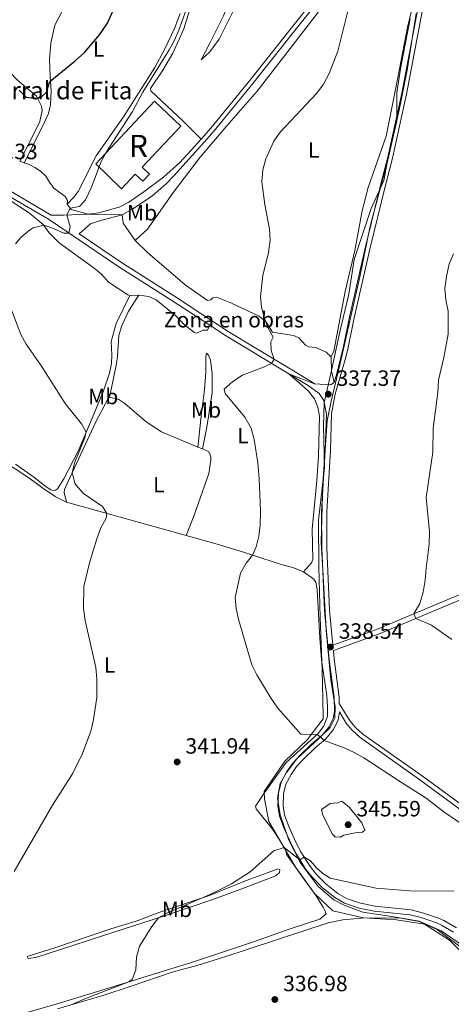
# Model space of a CAD drawing. Units: metres. Extents: x 615783 to 622769, y 641684 to 646427.
# Drawn here: x 619645 to 619840, y 645756 to 646202 of the extents above; entities that cross this region are included whole.
import ezdxf
from ezdxf.enums import TextEntityAlignment as Align

# ---------------------------------------------------------------- set-up
doc = ezdxf.new("R2010")
doc.units = ezdxf.units.M
doc.header["$MEASUREMENT"] = 0
doc.linetypes.add('DGN Style 3', pattern=[122.46570000000003, 87.47550000000001, -34.99020000000001])
for name, color, linetype, lineweight in [('Centroides', 7, 'Continuous', 5), ('Divisiones administrativas específicas', 7, 'Continuous', 5), ('Edificios construcciones cerramientos', 7, 'Continuous', 5), ('Elementos auxiliares', 7, 'Continuous', 5), ('Entidades rústicas y varios', 7, 'Continuous', 5), ('Relieve y altimetría', 7, 'Continuous', 5), ('Textos de rotulación', 7, 'Continuous', 5), ('Viales y ferrocarril', 7, 'Continuous', 5)]:
    doc.layers.add(name, color=color, linetype=linetype, lineweight=lineweight)
doc.styles.add('Style-Arial', font='txt')
doc.styles.add('Style-Arial Narrow', font='txt')

# ---------------------------------------------------------------- blocks, each defined once
blk = doc.blocks.new('5PATER_520')
at = {"layer": 'Relieve y altimetría', "linetype": 'Continuous', "lineweight": 5}
h = blk.add_hatch(color=250, dxfattribs=at)
edge = h.paths.add_edge_path()
edge.add_ellipse((1.001171767711639e-08, 1.001171767711639e-08), major_axis=(-1.095731442658747, -1.11071070018244), ratio=0.9994222409660317, start_angle=0, end_angle=360)
blk = doc.blocks.new('5PATER_632')
at = {"layer": 'Relieve y altimetría', "linetype": 'Continuous', "lineweight": 5}
h = blk.add_hatch(color=250, dxfattribs=at)
edge = h.paths.add_edge_path()
edge.add_ellipse((1.001171767711639e-08, 1.001171767711639e-08), major_axis=(-1.095731442658747, -1.11071070018244), ratio=0.9994222409660317, start_angle=0, end_angle=360)
blk = doc.blocks.new('5PATER_636')
at = {"layer": 'Relieve y altimetría', "linetype": 'Continuous', "lineweight": 5}
h = blk.add_hatch(color=250, dxfattribs=at)
edge = h.paths.add_edge_path()
edge.add_ellipse((1.001171767711639e-08, 1.001171767711639e-08), major_axis=(-1.095731442658747, -1.11071070018244), ratio=0.9994222409660317, start_angle=0, end_angle=360)
blk = doc.blocks.new('5PATER_701')
at = {"layer": 'Relieve y altimetría', "linetype": 'Continuous', "lineweight": 5}
h = blk.add_hatch(color=250, dxfattribs=at)
edge = h.paths.add_edge_path()
edge.add_ellipse((1.001171767711639e-08, 1.001171767711639e-08), major_axis=(-1.095731442658747, -1.11071070018244), ratio=0.9994222409660317, start_angle=0, end_angle=360)
blk = doc.blocks.new('5PATER_703')
at = {"layer": 'Relieve y altimetría', "linetype": 'Continuous', "lineweight": 5}
h = blk.add_hatch(color=250, dxfattribs=at)
edge = h.paths.add_edge_path()
edge.add_ellipse((1.001171767711639e-08, 1.001171767711639e-08), major_axis=(-1.095731442658747, -1.11071070018244), ratio=0.9994222409660317, start_angle=0, end_angle=360)

msp = doc.modelspace()

# ---------------------------------------------------------------- linework, layer by layer
at = {"layer": 'Divisiones administrativas específicas', "color": 250, "linetype": 'Continuous', "lineweight": 5}
msp.add_polyline3d([(619821.7749999999, 646202.2749999999, 338.959), (619817.48, 646180.5460000001, 338.465), (619815.673, 646168.929, 338.156), (619815.6840000001, 646155.967, 337.744), (619811.8659999999, 646139.462, 337.467), (619809.8929999999, 646129.111, 337.193), (619804.183, 646116.3630000001, 337.35), (619796.5, 646093.264, 337.834), (619794.05, 646077.689, 337.787), (619789.997, 646060.541, 338.084), (619785.868, 646041.74, 337.785), (619784.1939999999, 646034.4569999999, 337.507), (619783.6200000001, 646031.9639999999, 337.496), (619782.838, 646028.5619999999, 337.736), (619782.5260000001, 646017.878, 338.219), (619782.969, 645999.0830000001, 337.82), (619780.2590000001, 645975.3670000001, 338.275), (619780.517, 645954.2790000001, 338.592), (619781.0830000001, 645931.4210000001, 338.845), (619781.929, 645907.682, 339.322), (619782.3219999999, 645894.7309999999, 339.575), (619782.4720000001, 645885.585, 339.968), (619775.139, 645876.094, 340.123), (619765.017, 645866.395, 340.657), (619755.78, 645852.6540000001, 341.006), (619755.8800000001, 645849.3530000001, 340.958), (619757.842, 645839.1170000001, 340.568), (619765.48, 645825.996, 339.824), (619765.791, 645824.0989999999, 339.76), (619778.517, 645806.5530000001, 338.969), (619786.7590000001, 645798.6599999999, 338.872), (619800.5730000001, 645795.5050000001, 338.328), (619815.5900000001, 645794.5460000001, 338.16), (619828.2239999999, 645792.628, 337.903), (619839.4920000001, 645785.459, 337.429), (619854.0290000001, 645771.0149999999, 336.569)], dxfattribs=at)
at = {"layer": 'Edificios construcciones cerramientos', "color": 1, "linetype": 'DGN Style 3', "lineweight": 15}
msp.add_polyline3d([(619679.5630000001, 646136.5590000001, 347.322), (619706.1030000001, 646164.9269999999, 346.935), (619718.084, 646153.717, 345.177), (619700.611, 646135.0419999999, 345.117), (619703.875, 646131.9880000001, 345.117), (619700.8330000001, 646128.737, 345.147), (619697.45, 646131.9010000001, 345.207), (619691.2550000001, 646125.277, 345.177), (619679.5630000001, 646136.5590000001, 347.322)], dxfattribs=at)
at = {"layer": 'Edificios construcciones cerramientos', "color": 1, "linetype": 'Continuous', "lineweight": 5}
msp.add_polyline3d([(619679.5630000001, 646136.5590000001, 347.322), (619691.2550000001, 646125.277, 345.177), (619697.45, 646131.9010000001, 345.207), (619700.8330000001, 646128.737, 345.147), (619703.875, 646131.9880000001, 345.117), (619700.611, 646135.0419999999, 345.117), (619718.084, 646153.717, 345.177), (619706.1030000001, 646164.9269999999, 346.935)], close=True, dxfattribs=at)
at = {"layer": 'Elementos auxiliares', "color": 250, "linetype": 'Continuous', "lineweight": 5}
msp.add_3dface([(615858.26, 641684.45), (615782.8400000001, 646310.6399999999), (622689.1599999999, 646426.52), (622769.1799999999, 641800.31)], dxfattribs=at)
at = {"layer": 'Entidades rústicas y varios', "color": 250, "linetype": 'DGN Style 3', "lineweight": 5, "extrusion": (0.07357700696360958, -0.02518788570113925, 0.9969714110545915), "elevation": 29663.33293726592, "flags": 128}
msp.add_lwpolyline([(812000.8985468752, -375806.5997643941), (812000.8985468752, -375804.4009426644)], dxfattribs=at)
at = {"layer": 'Entidades rústicas y varios', "color": 250, "linetype": 'DGN Style 3', "lineweight": 5, "extrusion": (-0.08937711538732461, -0.3994779334405164, 0.912375532299686), "elevation": -313178.6684132745, "flags": 128}
msp.add_lwpolyline([(463655.1057940219, 698859.6751863798), (463647.0604685638, 698860.183303759), (463644.7703645176, 698862.2206590194)], dxfattribs=at)
at = {"layer": 'Entidades rústicas y varios', "color": 250, "linetype": 'DGN Style 3', "lineweight": 5, "extrusion": (0.06038688869419575, -0.000901650990325909, 0.9981746393789648), "elevation": 37181.73175325411, "flags": 128}
msp.add_lwpolyline([(655293.3076284064, -608826.724841183), (655293.3076284064, -608842.02447059)], dxfattribs=at)
at = {"layer": 'Entidades rústicas y varios', "color": 250, "linetype": 'DGN Style 3', "lineweight": 5, "extrusion": (0.08507502433143259, 0.04319227308046935, 0.9954379276384582), "elevation": 80969.50187609567, "flags": 128}
msp.add_lwpolyline([(295585.754213904, -841161.941977839), (295582.1755612562, -841160.6947472165), (295572.7123253522, -841161.941977839)], dxfattribs=at)
at = {"layer": 'Entidades rústicas y varios', "color": 250, "linetype": 'DGN Style 3', "lineweight": 5, "extrusion": (0.1084788834576157, 0.0009269435842325562, 0.9940983214045686), "elevation": 68164.77609797686, "flags": 128}
msp.add_lwpolyline([(640758.4717307214, -621465.7930121492), (640758.4717307212, -621469.9134793556)], dxfattribs=at)
at = {"layer": 'Entidades rústicas y varios', "color": 250, "linetype": 'DGN Style 3', "lineweight": 5, "extrusion": (-0.4817929522271999, -0.1556757868170182, 0.8623459865872289), "elevation": -398890.6104105249, "flags": 128}
msp.add_lwpolyline([(-424191.2897445643, 680045.9267249582), (-424185.0570083077, 680043.8667606977), (-424179.9157785689, 680043.2979498566)], dxfattribs=at)
at = {"layer": 'Entidades rústicas y varios', "color": 250, "linetype": 'DGN Style 3', "lineweight": 5, "extrusion": (0.07571103425617347, -0.02954544876235182, 0.9966919813810543), "elevation": 28173.76740719664, "flags": 128}
msp.add_lwpolyline([(827148.2073991634, -341352.3341714902), (827148.2073991634, -341339.9313348792)], dxfattribs=at)
at = {"layer": 'Entidades rústicas y varios', "color": 92, "linetype": 'Continuous', "lineweight": 5, "extrusion": (0.03796988799170393, -0.01592874205514538, 0.9991519217728795), "elevation": 13582.57726219029, "flags": 128}
msp.add_lwpolyline([(835452.2855200043, -321284.1865959862), (835452.2855200043, -321281.9279815881)], dxfattribs=at)
at = {"layer": 'Entidades rústicas y varios', "color": 92, "linetype": 'Continuous', "lineweight": 5, "extrusion": (0.07163689668284069, -0.01996301147078884, 0.9972309828754166), "elevation": 31840.6502532282, "flags": 128}
msp.add_lwpolyline([(788617.3230935261, -422371.4307869899), (788617.3230935261, -422315.1957402574)], dxfattribs=at)
at = {"layer": 'Entidades rústicas y varios', "color": 92, "linetype": 'Continuous', "lineweight": 5}
for points in [[(619727.189, 646183.6640000001, 342.99), (619731.1540000001, 646191.1840000001, 343.705), (619737.416, 646203.587, 343.973), (619743.7609999999, 646219.7150000001, 344.092), (619747.1340000001, 646229.05, 344.39), (619750.429, 646240.692, 344.867), (619754.4680000001, 646254.5449999999, 344.628), (619756.7239999999, 646259.6510000001, 344.003), (619757.419, 646260.408, 343.705), (619757.395, 646259.6259999999, 343.526), (619753.145, 646238.8030000001, 343.198), (619749.841, 646227.645, 342.9), (619746.409, 646217.416, 342.543), (619742.4920000001, 646207.2150000001, 342.603), (619735.442, 646193.0109999999, 342.9), (619731.185, 646187.311, 342.9), (619727.189, 646183.6640000001, 342.99)], [(619645.199, 646137.777, 347.591), (619652.8330000001, 646152.587, 348.901), (619654.3049999999, 646155.7420000001, 349.378), (619655.297, 646160.7139999999, 349.587), (619655.037, 646162.7579999999, 349.706), (619652.834, 646167.263, 350.093), (619644.2509999999, 646174.486, 350.361), (619640.3829999999, 646178.3659999999, 350.421), (619638.3659999999, 646182.912, 350.302), (619636.1340000001, 646193.3019999999, 350.6), (619634.2409999999, 646207.683, 351.136), (619634.054, 646211.926, 351.345), (619635.121, 646216.862, 351.613), (619637.4029999999, 646220.5149999999, 351.762), (619641.1699999999, 646224.456, 352.209), (619645.3870000001, 646228.2180000001, 352.685), (619650.835, 646231.8899999999, 353.043), (619666.703, 646238.2050000001, 354.115), (619671.3630000001, 646240.075, 353.877), (619672.5009999999, 646241.027, 353.668), (619673.379, 646243.9850000001, 353.043), (619672.459, 646245.7280000001, 352.211)], [(619731.5830000001, 646237.342, 344.909), (619719.47, 646197.719, 344.671), (619714.45, 646186.717, 344.492), (619709.9299999999, 646179.038, 344.314), (619704.342, 646170.6699999999, 344.314), (619704.433, 646169.703, 344.194), (619719.014, 646156.142, 342.764), (619727.267, 646147.8459999999, 342.001)], [(619790.1570000001, 646218.1370000001, 340.351), (619752.6140000001, 646169.4979999999, 341.036), (619738.811, 646153.8700000001, 341.006), (619726.8090000001, 646139.578, 341.453), (619714.7590000001, 646123.7960000001, 342.198), (619702.9850000001, 646107.1240000001, 343.062), (619697.378, 646101.96, 343.688)], [(619785.9920000001, 646049.256, 338.772), (619787.2110000001, 646051.922, 338.474), (619792.3970000001, 646078.8319999999, 338.295), (619796.7990000001, 646097.385, 337.907), (619800.0560000001, 646115.396, 338.027), (619802.7390000001, 646125.8729999999, 337.967), (619810.895, 646149.148, 338.116), (619815.2380000001, 646171.0519999999, 338.265), (619820.565, 646198.412, 338.98), (619825.219, 646217.4539999999, 339.159)], [(619647.273, 646137.067, 347.42), (619655.513, 646153.452, 348.403), (619658.1640000001, 646159.3840000001, 348.701), (619659.176, 646163.2390000001, 348.909), (619659.473, 646169.6140000001, 349.237), (619658.9480000001, 646176.1229999999, 350.339), (619658.7010000001, 646183.791, 351.382), (619659.2790000001, 646191.139, 352.395), (619661.1089999999, 646199.2919999999, 352.574), (619664.4610000001, 646205.6089999999, 353.051)], [(619717.743, 646204.6510000001, 346.496), (619715.2550000001, 646197.8659999999, 346.317), (619710.656, 646188.3230000001, 345.9), (619706.3670000001, 646180.202, 345.721), (619692.1980000001, 646157.8630000001, 345.662), (619679.6980000001, 646140.173, 345.781), (619671.6000000001, 646124.162, 345.632), (619669.7820000001, 646121.6710000001, 345.543), (619666.625, 646118.3400000001, 345.654)], [(619643.3389999999, 646000.7690000001, 347.449), (619651.413, 645994.9890000001, 346.883), (619657.155, 645990.435, 346.675), (619659.264, 645989.131, 346.645), (619660.3859999999, 645988.8530000001, 346.645), (619661.3899999999, 645988.9450000001, 346.496), (619662.274, 645989.52, 346.466), (619665.21, 645994.078, 346.168), (619671.581, 646006.669, 345.543), (619678.413, 646022.6200000001, 344.53), (619683.0930000001, 646033.878, 344.351), (619685.8189999999, 646041.9340000001, 344.321), (619686.7479999999, 646046.271, 344.261), (619686.827, 646050.2579999999, 344.291), (619686.4979999999, 646056.212, 344.113), (619688.811, 646064.4099999999, 344.113), (619694.956, 646077.1089999999, 344.113)], [(619685.7949999999, 646030.99, 343.236), (619687.0959999999, 646037.419, 342.848), (619688.9140000001, 646046.2420000001, 342.967), (619689.487, 646049.642, 343.057), (619690.068, 646058.9639999999, 342.997), (619691.2239999999, 646063.0819999999, 342.997), (619694.453, 646070.03, 343.236), (619699.0519999999, 646077.1440000001, 343.666)], [(619725.723, 646008.5109999999, 342.054), (619727.264, 646022.469, 341.577), (619728.6880000001, 646034.5989999999, 341.815), (619729.298, 646042.209, 341.905), (619729.4310000001, 646049.4369999999, 342.083), (619729.702, 646050.969, 341.934), (619730.611, 646050.128, 341.458), (619731.4720000001, 646047.797, 341.1), (619732.2849999999, 646041.852, 340.743), (619732.179, 646033.0590000001, 340.147), (619729.774, 646017.4099999999, 341.011), (619727.804, 646007.638, 341.961)], [(619766.9439999999, 646041.5519999999, 339.281), (619771.4809999999, 646037.7209999999, 338.923), (619775.7239999999, 646033.6980000001, 338.893), (619778.466, 646030.3200000001, 338.893), (619780.0590000001, 646026.5490000001, 338.893), (619780.692, 646022.388, 338.953), (619780.3, 646004.54, 339.132), (619779.568, 645993.2779999999, 338.953), (619777.497, 645971.3389999999, 339.012), (619777.665, 645957.635, 339.042), (619777.2069999999, 645956.1740000001, 339.191), (619773.5630000001, 645952.0789999999, 339.316)], [(619685.7949999999, 646030.99, 343.236), (619685.1340000001, 646030.4569999999, 343.296), (619679.5830000001, 646019.966, 343.713), (619665.9839999999, 645990.71, 345.352), (619665.4880000001, 645989.2479999999, 345.56), (619665.288, 645987.9040000001, 345.65), (619666.4040000001, 645983.4839999999, 346.407)], [(619725.723, 646008.5109999999, 342.054), (619709.2380000001, 646015.425, 342.79), (619702.379, 646019.96, 342.968), (619692.7720000001, 646028.2450000001, 343.177), (619690.0220000001, 646029.9839999999, 343.207), (619687.064, 646030.8260000001, 343.236), (619685.7949999999, 646030.99, 343.236)], [(619666.4040000001, 645983.4839999999, 346.407), (619661.1799999999, 645986.148, 346.496), (619655.675, 645989.8870000001, 346.615), (619649.335, 645994.5800000001, 347.241), (619636.558, 646003.033, 349.059), (619629.1780000001, 646007.521, 349.714), (619620.237, 646011.8330000001, 350.727), (619614.281, 646013.7390000001, 350.846), (619608.7550000001, 646014.4610000001, 350.757)], [(619720.425, 645968.4299999999, 342.224), (619724.023, 645977.656, 341.806), (619730.693, 645996.51, 341.687), (619731.629, 646002.523, 341.687), (619731.5689999999, 646003.8260000001, 341.747), (619731.2849999999, 646005.125, 341.806), (619730.629, 646006.4539999999, 341.836), (619727.804, 646007.638, 341.961)], [(619773.5630000001, 645952.0789999999, 339.316), (619768.7239999999, 645954.0050000001, 339.346), (619763.486, 645955.365, 339.376), (619750.6359999999, 645959.533, 339.971), (619745.8770000001, 645961.125, 340.746), (619734.531, 645964.5, 341.133), (619720.425, 645968.4299999999, 342.225)], [(619642.6540000001, 645750.9720000001, 341.193), (619662.0730000001, 645756.567, 340.686), (619693.119, 645766.0549999999, 340.091), (619707.6410000001, 645770.5590000001, 339.197), (619722.385, 645775.1030000001, 338.78), (619751.342, 645784.815, 338.482), (619767.0730000001, 645790.4199999999, 338.512), (619780.8859999999, 645794.9480000001, 338.601), (619783.713, 645797.307, 338.78), (619783.2380000001, 645798.8630000001, 338.809), (619782.429, 645800.413, 338.809), (619779.2860000001, 645805.423, 338.929), (619772.8319999999, 645814.398, 339.197), (619769.892, 645818.48, 339.644), (619765.55, 645826.0020000001, 339.822), (619762.709, 645830.794, 340.448), (619759.53, 645835.692, 340.448), (619752.1070000001, 645844.7609999999, 340.716), (619751.7860000001, 645846.0590000001, 340.895), (619755.6680000001, 645851.9010000001, 341.014), (619765.702, 645865.8230000001, 340.657), (619780.22, 645878.967, 339.971), (619782.5490000001, 645882.0630000001, 340.031), (619784.443, 645886.6030000001, 339.971), (619784.44, 645890.9990000001, 339.852), (619784.0519999999, 645896.057, 339.465), (619781.6070000001, 645912.1799999999, 339.256), (619780.949, 645922.0020000001, 338.958), (619779.628, 645944.0290000001, 339.078), (619779.1599999999, 645947.3360000001, 339.107), (619778.2039999999, 645948.7339999999, 339.167), (619773.5630000001, 645952.0789999999, 339.316)], [(619648.5660000001, 645777.9650000001, 342.707), (619661.604, 645782.0700000001, 341.694), (619686.4480000001, 645790.5549999999, 341.039), (619697.7860000001, 645793.9580000001, 340.86), (619708.6270000001, 645798.061, 340.562), (619730.621, 645805.453, 339.907), (619748.1140000001, 645812.541, 339.936), (619760.3630000001, 645817.0789999999, 339.758), (619761.9180000001, 645817.628, 339.49), (619762.7450000001, 645817.1950000001, 339.46), (619762.692, 645815.9650000001, 339.46), (619761.0419999999, 645814.52, 339.311), (619743.912, 645807.96, 339.043), (619732.513, 645803.773, 339.162), (619710.2220000001, 645796.301, 339.877), (619687.297, 645788.8559999999, 341.128), (619652.5590000001, 645777.514, 341.992), (619648.9909999999, 645777.0789999999, 342.201), (619648.5660000001, 645777.9650000001, 342.707)], [(619874.075, 645748.8999999999, 336.104), (619865.662, 645759.1059999999, 336.074), (619856.0349999999, 645770.595, 336.521), (619845.4839999999, 645781.6939999999, 337.087), (619833.935, 645790.243, 337.802), (619825.7520000001, 645793.7860000001, 337.951), (619816.7450000001, 645795.5260000001, 338.189), (619799.5390000001, 645795.371, 338.308), (619791.321, 645794.5930000001, 338.189), (619784.7139999999, 645793.284, 338.1), (619737.462, 645777.6610000001, 338.219), (619725.8300000001, 645774.0279999999, 338.547), (619714.1529999999, 645770.879, 339.023), (619695.602, 645764.629, 339.589), (619682.7890000001, 645760.4169999999, 339.649), (619662.2620000001, 645754.28, 340.126)]]:
    msp.add_polyline3d(points, dxfattribs=at)
at = {"layer": 'Entidades rústicas y varios', "color": 250, "linetype": 'DGN Style 3', "lineweight": 5}
for points in [[(619824.416, 646204.5619999999, 338.539), (619820.4450000001, 646178.946, 338.102), (619816.72, 646160.824, 337.824), (619811.71, 646138.2039999999, 337.434), (619803.6240000001, 646108.46, 337.055), (619799, 646085.4550000001, 337.028), (619790.155, 646046.3389999999, 337.285), (619786.798, 646032.382, 337.377), (619786.044, 646029.246, 337.563), (619784.227, 646020.3189999999, 337.756), (619782.2390000001, 645992.054, 337.93), (619781.4850000001, 645965.5, 338.097), (619782.3470000001, 645950.2949999999, 338.194), (619783.746, 645925.598, 338.44), (619785.8570000001, 645903.118, 338.713), (619787.818, 645890.967, 338.851), (619787.6669999999, 645885.837, 339.072), (619785.5560000001, 645881.6130000001, 339.479), (619781.3500000001, 645877.5249999999, 339.988), (619780.2779999999, 645876.483, 340.118), (619770.477, 645867.4310000001, 340.973), (619765.8030000001, 645861.2450000001, 340.903), (619762.9380000001, 645856.2660000001, 340.906), (619761.74, 645849.7080000001, 340.885), (619762.946, 645842.1640000001, 340.77), (619766.8659999999, 645830.6980000001, 340.286), (619772.1440000001, 645820.439, 339.932), (619774.264, 645817.598, 339.893), (619774.2919999999, 645817.56, 339.893), (619780.1359999999, 645809.727, 339.465), (619787.223, 645803.692, 339.169), (619791.8970000001, 645801.2790000001, 339.074), (619800.2949999999, 645798.03, 338.746), (619813.4140000001, 645796.0689999999, 338.337), (619825.8899999999, 645793.949, 338.026), (619835.692, 645789.574, 337.867), (619847.7550000001, 645781.2760000001, 337.533)], [(619666.625, 646118.3400000001, 345.654), (619666.8559999999, 646120.058, 345.654), (619665.818, 646121.865, 345.654), (619660.612, 646125.5719999999, 345.833), (619658.628, 646128.256, 345.863), (619656.977, 646131.058, 346.131), (619654.591, 646133.25, 346.489), (619652.0660000001, 646134.919, 346.697), (619649.5460000001, 646136.29, 347.233), (619647.273, 646137.067, 347.42)], [(619694.956, 646077.1089999999, 344.113), (619694.094, 646077.392, 344.202), (619685.277, 646083.121, 344.44), (619682.1229999999, 646086.6410000001, 344.44), (619678.834, 646089.3759999999, 344.47), (619663.0249999999, 646100.8300000001, 344.619), (619658.4739999999, 646105.405, 344.679), (619655.7620000001, 646109.1939999999, 345.036), (619649.564, 646114.2620000001, 345.453), (619640.8200000001, 646120.067, 346.168), (619630.7350000001, 646125.919, 345.788)], [(619697.378, 646101.96, 343.688), (619702.987, 646096.5460000001, 343.36), (619720.0079999999, 646081.8360000001, 342.257), (619730.041, 646074.788, 342.049), (619731.675, 646075.077, 341.989), (619732.477, 646076.023, 341.721), (619734.186, 646076.314, 341.483), (619740.8999999999, 646073.639, 340.857), (619753.4839999999, 646067.6780000001, 340.082), (619756.6980000001, 646064.979, 339.993), (619759.459, 646060.483, 339.606), (619769.021, 646058.976, 339.099), (619771.388, 646057.8260000001, 338.95), (619774.389, 646054.527, 338.682), (619775.854, 646053.808, 338.682), (619779.0619999999, 646053.5660000001, 338.682), (619783.72, 646051.3389999999, 338.682), (619785.9920000001, 646049.256, 338.772)], [(619699.0519999999, 646077.1440000001, 343.666), (619703.605, 646076.665, 343.517), (619706.9110000001, 646075.048, 343.308), (619715.8289999999, 646067.868, 342.772), (619719.4709999999, 646064.0959999999, 342.593), (619724.0090000001, 646060.2649999999, 342.414), (619725.2039999999, 646060.0619999999, 342.384), (619728.1240000001, 646061.3800000001, 342.563), (619730.1340000001, 646061.416, 342.563), (619731.166, 646063.558, 342.121)]]:
    msp.add_polyline3d(points, dxfattribs=at)
at = {"layer": 'Entidades rústicas y varios', "color": 6, "linetype": 'Continuous', "lineweight": 5}
msp.add_polyline3d([(619847.7550000001, 645781.2760000001, 337.533), (619835.692, 645789.574, 337.867), (619825.8899999999, 645793.949, 338.026), (619813.4140000001, 645796.0689999999, 338.337), (619800.2949999999, 645798.03, 338.746), (619791.8970000001, 645801.2790000001, 339.074), (619787.223, 645803.692, 339.169), (619780.1359999999, 645809.727, 339.465), (619774.2919999999, 645817.56, 339.893), (619774.264, 645817.598, 339.893), (619772.1440000001, 645820.439, 339.932), (619766.8659999999, 645830.6980000001, 340.286), (619762.946, 645842.1640000001, 340.77), (619761.74, 645849.7080000001, 340.885), (619762.9380000001, 645856.2660000001, 340.906), (619765.8030000001, 645861.2450000001, 340.903), (619770.477, 645867.4310000001, 340.973), (619780.2779999999, 645876.483, 340.118), (619781.3500000001, 645877.5249999999, 339.988), (619785.5560000001, 645881.6130000001, 339.479), (619787.6669999999, 645885.837, 339.072), (619787.818, 645890.967, 338.851), (619785.8570000001, 645903.118, 338.713), (619783.746, 645925.598, 338.44), (619782.3470000001, 645950.2949999999, 338.194), (619781.4850000001, 645965.5, 338.097), (619782.2390000001, 645992.054, 337.93), (619784.227, 646020.3189999999, 337.756), (619786.044, 646029.246, 337.563), (619786.798, 646032.382, 337.377), (619790.155, 646046.3389999999, 337.285), (619799, 646085.4550000001, 337.028), (619803.6240000001, 646108.46, 337.055), (619811.71, 646138.2039999999, 337.434), (619816.72, 646160.824, 337.824), (619820.4450000001, 646178.946, 338.102), (619824.416, 646204.5619999999, 338.539)], dxfattribs=at)
at = {"layer": 'Relieve y altimetría', "color": 30, "linetype": 'Continuous', "lineweight": 25, "elevation": 350, "flags": 128}
msp.add_lwpolyline([(619644.967, 646169.8970000001), (619648.115, 646166.712), (619653.095, 646166.132), (619654.881, 646166.7280000001), (619657.2609999999, 646169.0419999999), (619658.8360000001, 646173.834), (619670.3, 646183.217), (619674.4510000001, 646187.0179999999), (619681.2620000001, 646194.942), (619684.8319999999, 646200.2760000001), (619695.619, 646224.3049999999)], dxfattribs=at)
at = {"layer": 'Relieve y altimetría', "color": 30, "linetype": 'Continuous', "lineweight": 5, "flags": 128}
for points, elevation in [([(619795.4199999999, 646213.132), (619789.038, 646187.534), (619785.1669999999, 646177.44), (619782.504, 646172.601), (619779.5959999999, 646168.531), (619762.923, 646150.912), (619760.0530000001, 646146.834), (619756.466, 646138.8659999999), (619755.142, 646133.9369999999), (619754.642, 646128.4169999999), (619755.9909999999, 646118.192), (619758.112, 646107.023), (619758.4680000001, 646102.0290000001), (619757.645, 646096.467), (619755.2050000001, 646086.038), (619754.067, 646076.669), (619754.5730000001, 646071.746), (619755.9169999999, 646066.865), (619757.267, 646062.9340000001), (619759.7339999999, 646058.21), (619758.69, 646056.1429999999), (619758.835, 646052.1969999999), (619760.2919999999, 646048.2609999999), (619759.037, 646046.3400000001), (619755.4169999999, 646044.5989999999), (619745.9439999999, 646041.0789999999), (619741.564, 646038.0970000001), (619737.6000000001, 646034.7490000001), (619738.0830000001, 646032.746), (619746.9480000001, 646022.033), (619749.7960000001, 646017.048), (619751.264, 646011.9340000001), (619752.8659999999, 646001.3840000001), (619753.479, 645994.094), (619754.145, 645979.5789999999), (619753.885, 645973.2050000001), (619753.2720000001, 645968.2390000001), (619752.0530000001, 645963.3829999999), (619750.4580000001, 645959.592), (619747.6540000001, 645955.929), (619745.0900000001, 645951.3770000001), (619742.676, 645940.4199999999), (619743.0449999999, 645935.433), (619744.2849999999, 645930.084), (619750.1399999999, 645910.006), (619752.439, 645905.4369999999), (619758.8330000001, 645894.7380000001), (619761.9240000001, 645890.375), (619772.3019999999, 645878.591), (619779.6059999999, 645878.4110000001), (619781.2309999999, 645877.443), (619782.854, 645875.81), (619791.8899999999, 645872.4310000001), (619796.4480000001, 645870.358), (619800.8060000001, 645867.896), (619817.7579999999, 645856.685), (619829.057, 645849.622), (619836.95, 645843.541), (619849.3260000001, 645835.061)], 340), ([(619721.797, 646210.111), (619717.1170000001, 646197.156), (619715.1200000001, 646192.564), (619712.7339999999, 646188.1640000001), (619700.926, 646169.0819999999), (619696.2110000001, 646160.2590000001), (619684.456, 646142.084), (619682.038, 646137.706), (619677.7180000001, 646126.0120000001), (619675.006, 646120.388), (619672.192, 646117.321), (619668.06, 646116.5249999999), (619666.46, 646113.4110000001), (619667.9539999999, 646108.2309999999), (619667.4439999999, 646105.274), (619665.1710000001, 646105.271), (619660.5109999999, 646107.3189999999), (619656.0360000001, 646108.811), (619651.2960000001, 646107.602), (619649.6300000001, 646106.611), (619645.7380000001, 646103.3200000001), (619643.3700000001, 646100.429)], 345), ([(619841.413, 646095.9380000001), (619839.398, 646091.3600000001), (619838.131, 646085.6740000001), (619837.4099999999, 646080.111), (619837.9380000001, 646075.139), (619838.9310000001, 646069.895), (619838.9269999999, 646059.574), (619836.9550000001, 646048.9639999999), (619834.5290000001, 646038.7150000001), (619834.291, 646033.1980000001), (619832.0819999999, 646016.993), (619831.976, 646006.152), (619829.023, 645985.6880000001), (619830.53, 645970.139), (619830.3330000001, 645964.5160000001), (619828.9169999999, 645953.7649999999), (619828.6030000001, 645948.321), (619827.6950000001, 645942.8300000001), (619826.146, 645937.699), (619823.3740000001, 645933.074), (619824.2350000001, 645930.916), (619831.328, 645927.875), (619840.568, 645921.4450000001)], 335), ([(619641.605, 646070.051), (619645.771, 646059.462), (619648.061, 646055.0120000001), (619655.04, 646045.0619999999), (619665.7960000001, 646028.1740000001), (619673.125, 646018.997), (619675.243, 646015.219), (619674.5109999999, 646012.337), (619670.119, 646001.6070000001), (619668.905, 645996.994), (619670.1499999999, 645992.1910000001), (619670.5689999999, 645991.324), (619673.973, 645987.408), (619682.6869999999, 645981.5460000001), (619684.5789999999, 645978.419), (619684.281, 645976.29), (619681.933, 645971.8729999999), (619680.0090000001, 645966.969), (619676.815, 645956.156), (619674.2479999999, 645945.4199999999), (619674.0989999999, 645935.388), (619674.804, 645929.9569999999), (619679.6769999999, 645908.729), (619680.121, 645903.5830000001), (619680.0900000001, 645895.202), (619678.6000000001, 645885.2380000001), (619677.344, 645879.919), (619673.6470000001, 645869.871), (619669.03, 645860.7320000001), (619660.0930000001, 645846.5), (619642.652, 645816.408)], 345), ([(619784.621, 645837.263), (619786.4639999999, 645833.521), (619787.8189999999, 645832.213), (619790.264, 645832.0349999999), (619791.8019999999, 645832.95), (619796.8910000001, 645833.9280000001), (619800.216, 645834.209), (619801.31, 645835.1159999999), (619799.9199999999, 645838.422), (619794.246, 645845.426), (619790.865, 645848.2520000001), (619788.8800000001, 645847.551), (619785.554, 645847.27), (619781.6059999999, 645844.5360000001), (619782.3189999999, 645841.885), (619784.621, 645837.263)], 345), ([(619841.6300000001, 645807.6140000001), (619821.416, 645807.7309999999), (619806.3090000001, 645808.9909999999), (619785.631, 645813.5050000001), (619782.28, 645815.494), (619779.328, 645818.1610000001), (619776.702, 645821.318), (619773.879, 645822.9040000001), (619771.9310000001, 645821.6939999999), (619764.743, 645827.3640000001), (619760.1359999999, 645825.787), (619749.3300000001, 645816.3640000001), (619740.9539999999, 645810.848), (619731.9850000001, 645806.3729999999), (619711.7490000001, 645797.6429999999), (619707.9680000001, 645795.5689999999), (619704.976, 645791.557), (619699.4040000001, 645782.7150000001), (619698.0660000001, 645777.646), (619697.7, 645772.054), (619696.0390000001, 645767.5789999999), (619694.5970000001, 645766.513), (619675.3870000001, 645759.192), (619667.685, 645755.902)], 340)]:
    msp.add_lwpolyline(points, dxfattribs=dict(at, elevation=elevation))
at = {"layer": 'Viales y ferrocarril', "color": 250, "linetype": 'DGN Style 3', "lineweight": 5}
for points in [[(619727.267, 646147.8459999999, 342.001), (619731.622, 646152.7590000001, 341.852), (619749.172, 646174.2069999999, 341.755), (619767.5460000001, 646197.392, 341.658), (619779.111, 646212.054, 341.182), (619787.2069999999, 646222.0719999999, 340.543), (619803.369, 646241.0700000001, 340.143)], [(619834.047, 646236.2409999999, 339.288), (619833.844, 646235.0930000001, 339.288), (619827.2890000001, 646206.2949999999, 338.497), (619820.112, 646168.0900000001, 337.952), (619813.74, 646139.1610000001, 337.471), (619810.5819999999, 646126.983, 337.143), (619803.494, 646097.9720000001, 336.947), (619796.4340000001, 646066.973, 337.143), (619793.7479999999, 646053.56, 337.083), (619792.689, 646049.209, 337.197), (619787.831, 646032.4720000001, 337.368), (619786.1910000001, 646023.5320000001, 337.745), (619785.6769999999, 646006.9610000001, 337.803), (619784.0160000001, 645979.115, 337.864), (619784.092, 645962.879, 338.053), (619785.277, 645934.7520000001, 338.371), (619786.8360000001, 645918.852, 338.394), (619806.523, 645925.9610000001, 335.676), (619841.297, 645940.6410000001, 334.281), (619861.6869999999, 645948.622, 333.342)], [(619628.51, 646131.5430000001, 346.129), (619659.405, 646113.4610000001, 345.417), (619664.979, 646113.3500000001, 345.059), (619676.2039999999, 646113.817, 344.612), (619681.05, 646114.469, 344.433), (619690.1240000001, 646116.9539999999, 343.688), (619694.506, 646119.3260000001, 343.348), (619701.398, 646123.8859999999, 342.866), (619710.1769999999, 646130.538, 342.467), (619717.558, 646137.2820000001, 342.352), (619721.2660000001, 646141.0760000001, 342.208), (619727.267, 646147.8459999999, 342.001)], [(619672.0900000001, 646104.906, 344.846), (619691.686, 646091.692, 343.965), (619715.1810000001, 646076.7509999999, 342.691), (619739.5190000001, 646060.837, 341.886), (619776.9240000001, 646038.192, 338.49), (619778.46, 646037.058, 338.273)], [(619934.943, 645755.885, 339.354), (619930.462, 645769.0419999999, 339.413), (619927.3189999999, 645775.3200000001, 339.443), (619922.338, 645783.6059999999, 339.234), (619914.8470000001, 645792.9380000001, 339.115), (619908.5020000001, 645798.685, 338.996), (619889.4750000001, 645813.3030000001, 339.205), (619852.9539999999, 645840.7309999999, 339.12), (619826.7039999999, 645860.05, 339.026), (619800.338, 645878.6370000001, 339.175), (619797.0390000001, 645881.5800000001, 339.175), (619794.564, 645884.4780000001, 339.175), (619789.7039999999, 645892.4809999999, 338.806), (619789.6640000001, 645895.3999999999, 338.669), (619787.4450000001, 645912.649, 338.492), (619787.0700000001, 645916.4680000001, 338.471)], [(619789.7579999999, 645888.6399999999, 338.937), (619789.162, 645885.013, 339.086), (619787.122, 645880.709, 339.473), (619783.646, 645876.4750000001, 339.912), (619778.746, 645872.358, 340.456), (619773.5700000001, 645867.2930000001, 340.992), (619770.379, 645863.9010000001, 340.963), (619767.933, 645860.4299999999, 340.903), (619765.547, 645856.0360000001, 340.903), (619764.5249999999, 645851.6640000001, 340.879), (619764.267, 645846.236, 340.873), (619764.932, 645842.1070000001, 340.754), (619766.831, 645836.8330000001, 340.665), (619770.1170000001, 645829.6950000001, 340.128), (619772.324, 645825.381, 340.056), (619776.4639999999, 645818.7890000001, 339.907), (619779.4199999999, 645815.135, 339.771), (619783.703, 645810.7760000001, 339.503), (619789.0120000001, 645806.575, 339.235), (619793.0279999999, 645804.3049999999, 339.193), (619799.2930000001, 645802.155, 339.011), (619805.868, 645800.845, 338.951), (619822.206, 645799.1000000001, 338.818), (619827.3030000001, 645797.842, 338.735), (619834.524, 645795.379, 338.638), (619837.03, 645794.3049999999, 338.609), (619842.639, 645790.9369999999, 338.52)]]:
    msp.add_polyline3d(points, dxfattribs=at)
at = {"layer": 'Viales y ferrocarril', "color": 250, "linetype": 'Continuous', "lineweight": 5}
for points in [[(619672.0900000001, 646104.906, 344.846), (619677.2509999999, 646109.398, 344.611), (619681.7690000001, 646110.9310000001, 344.433), (619691.4739999999, 646113.5889999999, 343.688), (619696.3600000001, 646116.2339999999, 343.348), (619703.4809999999, 646120.9450000001, 342.866), (619705.6950000001, 646122.6229999999, 342.767), (619711.4169999999, 646127.6030000001, 342.469), (619714.9539999999, 646131.128, 342.416), (619728.6939999999, 646146.581, 342.001), (619733.074, 646151.5220000001, 341.852), (619750.6570000001, 646173.01, 341.755), (619769.041, 646196.209, 341.658), (619780.601, 646210.8640000001, 341.182)], [(619825.1980000001, 646206.73, 338.497), (619818.0190000001, 646168.5179999999, 337.952), (619811.663, 646139.659, 337.471), (619808.5109999999, 646127.5050000001, 337.143), (619801.416, 646098.463, 336.947), (619794.3459999999, 646067.4199999999, 337.143), (619791.663, 646054.023, 337.083), (619788.663, 646041.693, 337.411), (619787.3319999999, 646037.736, 337.441), (619785.7139999999, 646036.575, 337.471), (619778.46, 646037.058, 338.273)], [(619566.7990000001, 646170.2790000001, 344.885), (619587.5860000001, 646156.085, 345.283), (619618.919, 646135.0349999999, 346.117), (619627.3060000001, 646129.5900000001, 346.129), (619658.1840000001, 646111.5190000001, 345.417), (619690.429, 646089.773, 343.965), (619713.9380000001, 646074.824, 342.691), (619731.166, 646063.558, 342.121), (619738.297, 646058.896, 341.886), (619766.9439999999, 646041.5519999999, 339.281)], [(619766.9439999999, 646041.5519999999, 339.281), (619775.6470000001, 646036.284, 338.49), (619780.538, 646032.675, 337.745), (619782.6780000001, 646029.6140000001, 337.715), (619783.8910000001, 646023.348, 337.745), (619783.3859999999, 646007.065, 337.803), (619781.7220000001, 645979.1780000001, 337.864), (619781.7990000001, 645962.8260000001, 338.053), (619782.9880000001, 645934.592, 338.371), (619785.166, 645912.3910000001, 338.492), (619787.3729999999, 645895.2380000001, 338.669), (619787.462, 645888.8119999999, 338.937), (619786.9510000001, 645885.7039999999, 339.086), (619785.1699999999, 645881.9469999999, 339.473), (619782.0079999999, 645878.095, 339.912), (619777.2039999999, 645874.0590000001, 340.456), (619771.932, 645868.8999999999, 340.992), (619768.598, 645865.355, 340.963), (619765.9809999999, 645861.6429999999, 340.903), (619763.3840000001, 645856.8589999999, 340.903), (619762.244, 645851.983, 340.879), (619761.9650000001, 645846.1070000001, 340.873), (619762.702, 645841.531, 340.754), (619764.7069999999, 645835.9639999999, 340.665), (619768.054, 645828.693, 340.128), (619770.328, 645824.247, 340.056), (619774.595, 645817.453, 339.907), (619777.7069999999, 645813.6070000001, 339.771), (619782.1680000001, 645809.067, 339.503), (619787.729, 645804.666, 339.235), (619792.084, 645802.2039999999, 339.193), (619798.6939999999, 645799.936, 339.011), (619805.5220000001, 645798.575, 338.951), (619821.808, 645796.8360000001, 338.818), (619826.6570000001, 645795.639, 338.735), (619833.7010000001, 645793.237, 338.638), (619835.983, 645792.2590000001, 338.609), (619841.284, 645789.075, 338.52)], [(620037.486, 645752.8289999999, 333.616), (620034.7220000001, 645758.4569999999, 333.63), (620030.1399999999, 645765.713, 333.722), (620026.932, 645769.551, 333.722), (620017.858, 645779.156, 333.738), (620000.4850000001, 645794.689, 333.99), (619974.2069999999, 645818.0630000001, 333.424), (619949.7579999999, 645840.784, 333.216), (619928.1780000001, 645862.9890000001, 333.097), (619900.8160000001, 645893.7220000001, 333.128), (619879.3049999999, 645916.31, 333.152), (619871.9920000001, 645924.5719999999, 333.246), (619869.0430000001, 645928.601, 333.171), (619865.8589999999, 645934.5789999999, 333.172), (619864.3219999999, 645938.7390000001, 333.215), (619862.283, 645946.361, 333.354), (619842.173, 645938.4890000001, 334.281), (619807.3700000001, 645923.797, 335.676), (619787.0700000001, 645916.4680000001, 338.471)], [(619789.7579999999, 645888.6399999999, 338.937), (619792.98, 645883.3330000001, 339.175), (619795.6429999999, 645880.2139999999, 339.175), (619799.1240000001, 645877.1089999999, 339.175), (619825.565, 645858.469, 339.026), (619851.7919999999, 645839.1669999999, 339.12), (619888.297, 645811.7509999999, 339.205), (619907.253, 645797.1880000001, 338.996), (619913.4240000001, 645791.598, 339.115), (619920.736, 645782.4890000001, 339.234), (619925.6100000001, 645774.381, 339.443), (619928.6599999999, 645768.2890000001, 339.413), (619933.061, 645755.3670000001, 339.354), (619934.28, 645749.6159999999, 339.354), (619934.7309999999, 645745.1910000001, 339.294), (619934.7150000001, 645741.8759999999, 339.264), (619933.9280000001, 645733.7039999999, 338.281), (619933.007, 645731.0050000001, 338.012), (619930.794, 645727.6510000001, 337.565), (619926.27, 645722.2820000001, 336.94), (619922.919, 645718.014, 335.986), (619921.169, 645713.736, 335.539), (619920.551, 645710.783, 335.361), (619920.007, 645701.7239999999, 334.553)]]:
    msp.add_polyline3d(points, dxfattribs=at)

# ---------------------------------------------------------------- block references
at = {"layer": 'Relieve y altimetría', "color": 250, "linetype": 'Continuous', "lineweight": 5}
for name, p in [('5PATER_701', (619784.723, 646032.4169999999, 337.368)), ('5PATER_636', (619785.71, 645917.9979999999, 338.543)), ('5PATER_520', (619716.398, 645866.0290000001, 341.944)), ('5PATER_703', (619793.7180000001, 645837.646, 345.587)), ('5PATER_632', (619760.571, 645758.5660000001, 336.979))]:
    msp.add_blockref(name, p, dxfattribs=at)

# ---------------------------------------------------------------- texts
at = {"layer": 'Centroides', "color": 1, "linetype": 'Continuous', "lineweight": 5, "style": 'Style-Arial Narrow'}
msp.add_text('R', height=10.000002, dxfattribs=at).set_placement((619698.8547927844, 646144.7240009999, 344.078), align=Align.MIDDLE_CENTER)
at = {"layer": 'Entidades rústicas y varios', "color": 92, "linetype": 'Continuous', "lineweight": 5, "style": 'Style-Arial Narrow'}
for s, p in [('L', (619680.9161597835, 646188.5450009999, 349.39)), ('L', (619778.1531597835, 646142.871001, 339.244)), ('Mb', (619700.5088623527, 646114.530001, 343.09)), ('Mb', (619682.9478623527, 646031.3530009999, 343.935)), ('Mb', (619729.4288623526, 646025.2850009999, 340.842)), ('L', (619746.1351597833, 646013.6230009999, 340.365)), ('L', (619708.0871597833, 645991.496001, 342.966)), ('L', (619685.8651597833, 645909.8500009999, 344.524)), ('Mb', (619716.2778623526, 645799.351001, 339.861))]:
    msp.add_text(s, height=7.000002, dxfattribs=at).set_placement(p, align=Align.MIDDLE_CENTER)
at = {"layer": 'Entidades rústicas y varios', "color": 250, "linetype": 'Continuous', "lineweight": 5, "style": 'Style-Arial'}
msp.add_text('Zona en obras', height=7.000002, dxfattribs=at).set_placement((619742.0399462034, 646066.0970009998, 340.058), align=Align.MIDDLE_CENTER)
at = {"layer": 'Textos de rotulación', "color": 250, "linetype": 'Continuous', "lineweight": 5, "style": 'Style-Arial'}
for s, height, p in [('Corral de Fita', 7.999998000000001, (619627.861, 646165.8, 348.443)), ('346.33', 7.000002, (619624.19, 646138.7050000001, 346.335)), ('337.37', 7.000002, (619788.473, 646036.1669999999, 337.368)), ('338.54', 7.000002, (619789.46, 645921.7479999999, 338.543)), ('341.94', 7.000002, (619720.148, 645869.7790000001, 341.944)), ('345.59', 7.000002, (619797.4680000001, 645841.396, 345.587)), ('336.98', 7.000002, (619764.321, 645762.3160000001, 336.979))]:
    msp.add_text(s, height=height, dxfattribs=at).set_placement(p)

doc.saveas('drawing.dxf')
